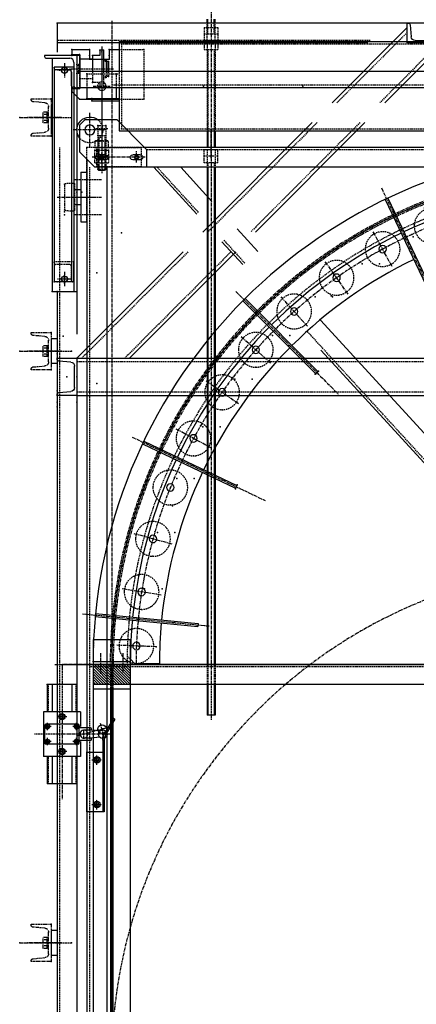
# Model space of a CAD drawing. Units: millimetres. Extents: x 0 to 420500, y 0 to 302377.
# Drawn here: x 157015 to 157813, y 215252 to 217232 of the extents above; entities that cross this region are included whole.
import ezdxf

# ---------------------------------------------------------------- set-up
doc = ezdxf.new("R2010")
doc.units = ezdxf.units.MM
doc.header["$LTSCALE"] = 5000
for name, pattern in [('CENTER', [2, 1.25, -0.25, 0.25, -0.25]), ('DASHED', [0.75, 0.5, -0.25]), ('PHANTOM', [2.5, 1.25, -0.25, 0.25, -0.25, 0.25, -0.25])]:
    doc.linetypes.add(name, pattern=pattern)
doc.layers.add('画層 17', color=254, linetype='Continuous', lineweight=0)
doc.styles.get("Standard").update_dxf_attribs({"font": 'simplex.shx', "width": 0.9, "bigfont": 'extfont.shx'})

# ---------------------------------------------------------------- blocks, each defined once
blk = doc.blocks.new('KOZU0162')
at = {"color": 7, "linetype": 'CENTER'}
for p, q in [((-29686.528, 758586.035), (-32293.474, 825201.713)), ((-116395.37, 750190.762), (-126616.697, 816069.205)), ((-201571.536, 731917.33), (-219272.66, 796191.08)), ((-362874.845, 666825.246), (-394740.897, 725382.905)), ((-436877.639, 620863.907), (-475242.308, 675385.433)), ((-505128.181, 566727.08), (-549486.3, 616494.559)), ((-566727.073, 505128.188), (-616494.552, 549486.307)), ((-620863.925, 436877.613), (-675385.451, 475242.283)), ((-666825.329, 362874.693), (-725382.988, 394740.746)), ((-704006.385, 284093.421), (-765829.116, 309041.26)), ((-731917.339, 201571.503), (-796191.089, 219272.627)), ((-750190.765, 116395.351), (-816069.208, 126616.678)), ((-758586.034, 29686.543), (-825201.712, 32293.489))]:
    blk.add_line(p, q, dxfattribs=at)
at = {"color": 7, "linetype": 'DASHED'}
for centre in [(-121506.034, 783129.984), (-30990.001, 791893.874), (-210422.098, 764054.205), (-296567.405, 734917.724), (-378807.871, 696104.076), (-456059.973, 648124.67), (-527307.24, 591610.82), (-591610.813, 527307.248), (-648124.688, 456059.948), (-696104.158, 378807.72), (-734917.751, 296567.34), (-764054.214, 210422.065), (-783129.987, 121506.014), (-791893.873, 30990.016)]:
    blk.add_circle(centre, 29166.668, dxfattribs=at)
at = {"color": 7, "linetype": 'Continuous'}
for centre in [(-30990.001, 791893.874), (-121506.034, 783129.984), (-210422.098, 764054.205), (-296567.405, 734917.724), (-378807.871, 696104.076), (-456059.973, 648124.67), (-527307.24, 591610.82), (-591610.813, 527307.248), (-648124.688, 456059.948), (-696104.158, 378807.72), (-734917.751, 296567.34), (-764054.214, 210422.065), (-783129.987, 121506.014), (-791893.873, 30990.016)]:
    blk.add_circle(centre, 6250, dxfattribs=at)
for p in [(-121506.034, 783129.984), (-92339.366, 783129.984), (-30990.001, 791893.874), (-1823.333, 791893.874), (-210422.098, 764054.205), (-181255.43, 764054.205), (-296567.405, 734917.724), (-267400.738, 734917.724), (-265841.551, 731053.935), (-378807.871, 696104.076), (-349641.203, 696104.076), (-376816.183, 692444.112), (-456059.973, 648124.67), (-426893.306, 648124.67), (-527307.24, 591610.82), (-498140.573, 591610.82), (-591610.813, 527307.248), (-569837.541, 507900.571), (-648124.688, 456059.948), (-624271.52, 439275.405), (-696104.158, 378807.72), (-670485.182, 364866.322), (-734917.751, 296567.34), (-707870.306, 285652.661), (-764054.214, 210422.065), (-735934.448, 202677.824), (-783129.987, 121506.014), (-754308.168, 117034.184), (-791893.873, 30990.016), (-791893.873, 30990.016), (-762749.514, 29849.477), (0, 0)]:
    blk.add_point(p, dxfattribs=at)
blk = doc.blocks.new('KOZU0163')
at = {"color": 7, "linetype": 'CENTER'}
for p, q in [((0, -1103484.524), (0, 0)), ((-958476.768, -457170.304), (-690755.445, -329473.775)), ((-749827.275, -749827.206), (-543844.496, -543844.427)), ((-457170.372, -958476.699), (-329473.844, -690755.376)), ((-101931.587, -1058599.22), (-77277.937, -802561.281)), ((-22590.919, -977500.328), (16406.059, -977500.328)), ((-22590.919, -1022500.328), (18755.275, -1022500.328))]:
    blk.add_line(p, q, dxfattribs=at)
at = {"color": 7, "linetype": 'Continuous'}
for p, q in [((-937723.487, -443947.587), (-750437.262, -354616.635)), ((-935140.42, -449363.099), (-747854.195, -360032.146)), ((-935140.42, -449363.099), (-937723.487, -443947.587)), ((-735744.617, -731501.824), (-589020.043, -584777.25)), ((-731501.976, -735744.464), (-584777.402, -589019.89)), ((-584777.402, -589019.89), (-589020.043, -584777.25)), ((-731501.976, -735744.464), (-735744.617, -731501.824)), ((-449363.168, -935140.351), (-360032.215, -747854.126)), ((-443947.656, -937723.418), (-354616.703, -750437.193)), ((-360032.215, -747854.126), (-354616.703, -750437.193)), ((-102426.227, -1032435.965), (-82538.234, -825891.254)), ((-96453.85, -1033011.04), (-76565.856, -826466.328)), ((-82538.234, -825891.254), (-76565.856, -826466.328)), ((-1999.909, -954028.882), (-1999.909, -903997.788)), ((-449363.168, -935140.351), (-443947.656, -937723.418)), ((-49999.819, -962499.985), (0.181, -962499.985)), ((-49999.819, -1037499.985), (-49999.819, -962499.985)), ((-10414.664, -962443.637), (-1999.909, -954028.882)), ((-5999.819, -1037499.985), (-5999.819, -962499.985)), ((0.181, -1037499.985), (0.181, -962499.985)), ((-102426.227, -1032435.965), (-96453.85, -1033011.04)), ((-49999.819, -1037499.985), (0.181, -1037499.985)), ((-5999.909, -1037499.985), (0.091, -1037499.985))]:
    blk.add_line(p, q, dxfattribs=at)
at = {"color": 7, "linetype": 'DASHED'}
blk.add_line((-16824.902, -968853.875), (-9284.882, -961313.855), dxfattribs=at)
at = {"color": 7, "linetype": 'Continuous'}
for radius, start, end in [(1037499.985, 92.762302, 267.237698), (962499.985, 185.678585, 205.321427), (904000, 205.690153, 224.809852), (962499.985, 205.678596, 224.821409), (904000, 225.190134, 244.309841), (962499.985, 225.178578, 244.321399), (904000, 244.690123, 264.309854), (962499.985, 244.678568, 264.321411), (904000, 264.690136, 269.873245), (962499.985, 264.67858, 269.642835)]:
    blk.add_arc((0, 0), radius, start, end, dxfattribs=at)
at = {"color": 7, "linetype": 'CENTER'}
for radius in [1002999.985, 999999.985, 996999.985, 950999.985]:
    blk.add_arc((0, 0), radius, 90, 270.000005, dxfattribs=at)
at = {"color": 7, "linetype": 'DASHED'}
for centre, radius, start, end in [((0, 0), 969000, 180.994891, 270.000006), ((0.091, 0.045), 1037500.031, 267.237693, 270.000005)]:
    blk.add_arc(centre, radius, start, end, dxfattribs=at)
at = {"color": 7, "linetype": 'Continuous'}
for p in [(-864873.437, -395467.549), (-864873.437, -395467.962), (-860326.22, -393388.31), (-835324.99, -454569.263), (-804582.219, -437839.586), (-805792.529, -460594.806), (-805792.529, -460595.219), (-810051.362, -498214.162), (-810051.362, -498214.574), (-805792.529, -495594.806), (-749125.824, -527130.486), (-777749.625, -547271.938), (-741478.105, -558477.823), (-739175.099, -555369.356), (-739175.099, -555369.769), (-743081.812, -593489.598), (-743081.812, -593490.011), (-739175.099, -590369.356), (-590080.703, -583716.589), (-589020.043, -584777.25), (-586898.681, -586898.612), (-584777.402, -589019.89), (-583716.742, -590080.551), (-683805.049, -609480.685), (-709932.975, -632768.697), (-661472.463, -641290.795), (-661472.463, -641291.208), (-664968.75, -679865.407), (-664968.75, -679865.82), (-661472.463, -676290.795), (-632768.688, -709932.984), (-597768.687, -709932.984), (-573851.005, -717070.594), (-573851.005, -752070.594), (-361386.093, -747208.359), (-360032.215, -747854.126), (-357324.559, -749145.612), (-354616.703, -750437.193), (-353262.825, -751082.96), (-576884.107, -756045.683), (-576884.107, -756046.095), (-547271.968, -777749.604), (-512271.967, -777749.604), (-477624.199, -781572.355), (-477624.199, -781572.768), (-480148.643, -820888.284), (-480148.643, -820888.697), (-477624.199, -816572.355), (-477624.199, -816572.768), (-452179.42, -830932.935), (0.091, -829999.985), (-454569.445, -835324.891), (-419569.444, -835324.891), (-374234.919, -833828.824), (-374234.919, -833829.237), (-374234.919, -868828.824), (-374234.919, -868829.237), (-376212.895, -873420.923), (-376212.895, -873421.336), (-355880.887, -881901.269), (-320880.885, -881901.269), (-319009.861, -877264.723), (-265233.456, -873056.424), (-265233.456, -908056.424), (-265233.456, -908056.837), (-152254.636, -898666.851), (-35623.846, -910302.813), (-35623.846, -910303.226), (-1999.909, -903997.788), (-266635.319, -912855.862), (-266635.319, -912856.275), (-252506.517, -916865.046), (-217506.516, -916865.046), (-153059.36, -938601.635), (-153059.36, -938602.048), (-152254.636, -933666.851), (-152254.636, -933667.264), (-145807.24, -939755.98), (-110807.239, -939755.98), (-37188.012, -950272.192), (-37188.001, -950272.648), (-36992.492, -945276.043), (-2188, -950272.648), (0.083, -945999.558), (0.083, -945999.971), (-1999.909, -954028.882), (0, -962499.985), (-3147.416, -997069.838), (-5999.909, -1037499.985), (0.091, -1037499.985), (0.091, -1037499.985), (0.091, -1037499.985)]:
    blk.add_point(p, dxfattribs=at)
at = {"color": 7, "linetype": 'Continuous', "xscale": 1.2, "yscale": -1.2, "zscale": 1.2}
blk.add_blockref('KOZU0162', (0, 0), dxfattribs=at)
blk = doc.blocks.new('KOZU0397')
at = {"color": 7, "linetype": 'Continuous'}
for p, q in [((0, -1002191.444), (39691.365, -962500)), ((0, -996803.285), (34303.216, -962500)), ((0, -991415.126), (28915.068, -962500)), ((0, -986026.967), (23526.92, -962500)), ((0, -980638.808), (18138.771, -962500)), ((0, -975250.649), (12750.623, -962500)), ((0, -969862.49), (7362.475, -962500)), ((0, -964474.33), (1974.327, -962500)), ((0, -1007579.603), (40000.001, -967579.522)), ((0, -1012967.762), (40000.001, -972967.681)), ((0, -1018355.921), (40000.001, -978355.84)), ((0, -1023744.08), (40000.001, -983743.999)), ((0, -1029132.239), (40000.001, -989132.158)), ((0, -1034520.398), (40000.001, -994520.317)), ((2408.553, -1037500), (40000.001, -999908.476)), ((7796.701, -1037500), (40000.001, -1005296.635)), ((13184.849, -1037500), (40000.001, -1010684.794)), ((18572.997, -1037500), (40000.001, -1016072.953)), ((23961.146, -1037500), (40000.001, -1021461.112)), ((29349.294, -1037500), (40000.001, -1026849.271)), ((34737.442, -1037500), (40000.001, -1032237.431))]:
    blk.add_line(p, q, dxfattribs=at)
blk = doc.blocks.new('KOZU0166')
at = {"color": 7, "linetype": 'CENTER'}
for p, q in [((0, -714415.186), (0, 1130883.212)), ((0, -1114415.443), (0, 730882.955)), ((0, -700000.183), (0, -1099999.985)), ((0, -999998.187), (97944.684, -999998.187)), ((0, -1000000), (2321107.416, -1000000))]:
    blk.add_line(p, q, dxfattribs=at)
at = {"color": 7, "linetype": 'Continuous'}
for p, q in [((-6000.317, -1037476.725), (-6000.279, -962498.218)), ((-0.317, -1037498.221), (-0.279, -962498.221)), ((0, -962498.244), (0, -1037498.244)), ((0, -962500), (865000.024, -962500)), ((0, -962500), (0, -1037500)), ((40000.001, -962500), (40000.001, -1037500)), ((50000, -962500), (50000, -1037500)), ((50000, -997499.969), (850000.024, -997499.969)), ((50000, -1002500.031), (850000.024, -1002500.031)), ((0, -1037500), (865000.024, -1037500))]:
    blk.add_line(p, q, dxfattribs=at)
at = {"color": 7, "linetype": 'DASHED'}
for p, q in [((0, -997499.969), (50000, -997499.969)), ((0, -1002500.031), (50000, -1002500.031))]:
    blk.add_line(p, q, dxfattribs=at)
at = {"color": 7, "linetype": 'Continuous'}
for name in ['KOZU0163', 'KOZU0397']:
    blk.add_blockref(name, (0, 0), dxfattribs=at)
blk = doc.blocks.new('KOZU0167')
at = {"color": 7, "linetype": 'CENTER'}
for p, q in [((0, 60000), (0, -12796.39)), ((-135000, -38997.498), (-135000, 27895.603)), ((-100873.413, -6000.061), (-169692.688, -6000.061)), ((-80000, -117223.816), (-80000, -10776.672)), ((-70177.002, -30000), (-90476.379, -30000)), ((-69682.007, -100000), (-91961.67, -100000))]:
    blk.add_line(p, q, dxfattribs=at)
at = {"color": 7, "linetype": 'DASHED'}
for p, q in [((-25357.971, 45000), (25357.666, 45000)), ((-28000.183, 31000.061), (-28000.183, 26499.939)), ((-26499.939, 25000), (26499.939, 25000)), ((-15000, 25000), (-15000, 20000)), ((15000, 25000), (15000, 20000)), ((27999.878, 31000.061), (27999.878, 26499.939)), ((50000, 0), (-100000, 0)), ((-100000, -116000.061), (-100000, 0))]:
    blk.add_line(p, q, dxfattribs=at)
at = {"color": 7, "linetype": 'Continuous'}
for p, q in [((-15000, 20000), (-15000, 12000.122)), ((15000, 20000), (15000, 12000.122)), ((-155000, -61000.061), (-155000, 3999.939)), ((-144999.974, 14000.011), (-154999.984, 3999.999)), ((-100000, 13999.939), (-145000, 13999.939)), ((-90000, 13999.939), (-100000, 13999.939)), ((-90000.111, 14000.073), (-60000.08, -15999.96)), ((-50000, 12000.122), (50000, 12000.122)), ((-50000, 12000.122), (-50000, 0)), ((50000, 12000.122), (50000, 0)), ((-59999.999, -121000.061), (-59999.999, -16000.041)), ((-85000, -37500), (-85000, -22500)), ((-75000, -37500), (-75000, -22500)), ((-100000, -116000.032), (-154999.996, -61000.032)), ((-85000, -107500), (-85000, -92500)), ((-75000, -107500), (-75000, -92500)), ((-94999.933, -121000.099), (-100000, -116000.032)), ((-60000, -121000.061), (-95000, -121000.061))]:
    blk.add_line(p, q, dxfattribs=at)
blk.add_circle((-135000, -6000.061), 10000, dxfattribs=at)
at = {"color": 7, "linetype": 'DASHED'}
for centre, radius, start, end in [((11901.55, 33805.237), 40000, 165.414891, 184.021679), ((-25357.971, 43500.366), 1500, 90.000037, 165.412538), ((25357.666, 43500.366), 1500, 14.587583, 90.000037), ((-11901.55, 33805.237), 40000, 355.978415, 14.585251), ((-26499.939, 26499.939), 1500, 180.000036, 270.000073), ((26499.939, 26499.939), 1500, 270.000073, 0.000055), ((-135000, -6000.061), 26000.001, 219.715136, 50.284855)]:
    blk.add_arc(centre, radius, start, end, dxfattribs=at)
at = {"color": 7, "linetype": 'Continuous'}
for centre, radius, start, end in [((-135000, -6000.061), 26000.001, 50.284859, 219.715136), ((-80000, -22500), 5000, 359.999995, 180), ((-80000, -37500), 5000, 180, 0.000005), ((-80000, -92500), 5000, 359.999995, 180), ((-80000, -107500), 5000, 180, 0.000005)]:
    blk.add_arc(centre, radius, start, end, dxfattribs=at)
for p in [(0, 45000), (0, 12000.122), (0, 0), (-135000, -6000.061)]:
    blk.add_point(p, dxfattribs=at)
blk = doc.blocks.new('KOZU0168')
at = {"color": 7, "linetype": 'DASHED'}
for p, q in [((5000, 1045000), (5000, -1045000)), ((-1034999.999, 928999.939), (-1034999.999, -928999.939)), ((-17785.187, -9500), (-669579.718, -606062.422)), ((-853453.259, -774354.789), (-807452.005, -732251.615)), ((-908832.651, -825041.414), (-999999.999, -908483.375)), ((-1039000, -940000), (-1039000, -1030000)), ((-1001000, -940000), (-1039000, -940000)), ((-1001000, -940000), (-1001000, -1030000)), ((0, -1045000), (0, -1010000)), ((-1001000, -1030000), (-1039000, -1030000)), ((-999999.999, -1045000), (881000.039, -1045000))]:
    blk.add_line(p, q, dxfattribs=at)
at = {"color": 7, "linetype": 'Continuous'}
for p, q in [((-999999.999, 1010000), (-999999.999, -940000)), ((0, 1010000), (0, -1010000)), ((40000, 1010000), (40000, -1010000)), ((-1040000, 933999.968), (-1040000, -933999.968)), ((-107865.1, -44500), (-692567.788, -579655.843)), ((-48619.986, -44500), (-632253.297, -578677.083)), ((-875941.592, -747490.82), (-830550.346, -705945.962)), ((-850240.64, -778192.499), (-804084.54, -735947.6)), ((-931320.984, -798177.445), (-999999.999, -861036.701)), ((-905620.033, -828879.124), (-999999.999, -915261.471)), ((-1000000, -1010000), (870000, -1010000)), ((-1016000.039, -1050000), (886000.039, -1050000))]:
    blk.add_line(p, q, dxfattribs=at)
at = {"color": 7, "linetype": 'CENTER'}
for p, q in [((-1017942.954, -800000.004), (-1076862.174, -800000.004)), ((-1009682.007, -950000), (-1031961.67, -950000)), ((-1020000, -932776.184), (-1020000, -1039223.328)), ((-1010177.002, -1020000), (-1030476.379, -1020000)), ((-975000, -1076887.59), (-975000, -1019943.342)), ((-940000, -1076887.59), (-940000, -1019943.342)), ((-905000, -1076887.59), (-905000, -1019943.342))]:
    blk.add_line(p, q, dxfattribs=at)
at = {"color": 7, "linetype": 'Continuous'}
for centre, radius in [((-1020000, -950000), 4000), ((-1020000, -950000), 3000), ((-1020000, -1020000), 4000), ((-1020000, -1020000), 3000)]:
    blk.add_circle(centre, radius, dxfattribs=at)
at = {"color": 7, "linetype": 'CENTER'}
blk.add_arc((0, 0), 1000000, 90, 270, dxfattribs=at)
at = {"color": 7, "linetype": 'Continuous'}
for p in [(-1075000, -1043999.939), (-1040000, -1050000), (-940000, -1050000), (-940000, -1050000), (-940000, -1062000.122), (-940000, -1095000)]:
    blk.add_point(p, dxfattribs=at)
at = {"color": 7, "linetype": 'Continuous', "yscale": -1}
blk.add_blockref('KOZU0167', (-940000, -1050000), dxfattribs=at)
blk = doc.blocks.new('KOZU0169')
at = {"color": 7, "linetype": 'PHANTOM'}
for p, q in [((40000.015, 37500), (0, 37500)), ((0, 37500), (0, -37500)), ((5000, -21638.306), (5000, 21638.306)), ((12302.807, 29607.685), (36348.683, 31711.413)), ((39999.985, 35696.411), (39999.985, 37500)), ((5000, 10750), (8000, 10750)), ((5000, 1732.13), (8000, -1267.87)), ((5000, 317.917), (8000, -2682.083)), ((8000, -10950), (8000, 10950)), ((8000, 10950), (16000, 10950)), ((8000, 6000), (16000, 6000)), ((16000, -10950), (16000, 10950)), ((5000, -10750), (8000, -10750)), ((8000, -6000), (16000, -6000)), ((8000, -10950), (16000, -10950)), ((0, -37500), (40000.015, -37500)), ((36348.586, -31711.969), (12302.726, -29608.232)), ((39999.985, -37500), (39999.985, -35696.411))]:
    blk.add_line(p, q, dxfattribs=at)
at = {"color": 7, "linetype": 'CENTER'}
blk.add_line((-21004.604, 0), (47444.405, 0), dxfattribs=at)
at = {"color": 7, "linetype": 'PHANTOM'}
for centre, radius, start, end in [((12999.985, 21638.306), 8000, 94.999954, 180.000019), ((35999.985, 35696.411), 4000, 274.99999, 359.999896), ((12999.985, -21638.306), 8000, 179.999909, 265.000029), ((35999.985, -35696.411), 4000, 0.000068, 85.00001)]:
    blk.add_arc(centre, radius, start, end, dxfattribs=at)
at = {"color": 7, "linetype": 'Continuous'}
for p in [(0, 37500), (5000, 21653.931), (0, 0), (0, 0), (19999.985, 0), (0, -37500)]:
    blk.add_point(p, dxfattribs=at)
blk = doc.blocks.new('KOZU0170')
at = {"color": 7, "linetype": 'Continuous'}
for p, q in [((-1290000, 1110000), (-1290000, -1110000)), ((-1250000, -484499.156), (-1250000, -1110000)), ((-1050000, -1070000), (-957288.897, -1070000)), ((-950000, -1070000), (-664499.156, -1070000)), ((-558433.139, -1070000), (2075000.032, -1070000)), ((-1290000, -1110000), (-1231220, -1110000)), ((-1125000, -1120000), (-1125000, -1122000)), ((-1125000, -1122000), (-1075000, -1122000)), ((-1075000, -1120000), (-1075000, -1122000)), ((-750400, -1110000), (2160000.032, -1110000)), ((-654999.994, -1110000), (-654999.994, -1122000)), ((-654999.994, -1122000), (-604999.993, -1122000)), ((-604999.993, -1110000), (-604999.993, -1122000)), ((535000.006, -1110000), (535000.006, -1122000)), ((535000.006, -1122000), (585000.007, -1122000)), ((585000.007, -1110000), (585000.007, -1122000))]:
    blk.add_line(p, q, dxfattribs=at)
at = {"color": 7, "linetype": 'DASHED'}
for p, q in [((-1255000, -479499.156), (-1255000, -1110000)), ((-1040000, -1105000), (2120000.032, -1105000))]:
    blk.add_line(p, q, dxfattribs=at)
at = {"color": 7, "linetype": 'CENTER'}
for p, q in [((-1294667.302, -1000000), (2311739.641, -1000000)), ((-1195000, -1080657.854), (-1195000, -1109342.146)), ((-1100000, -1185234.985), (-1100000, -1080920.639)), ((-775000, -1080657.854), (-775000, -1109342.146)), ((-630000, -1185234.985), (-630000, -1080920.639)), ((560000, -1185234.985), (560000, -1080920.639)), ((-1209342.146, -1095000), (-1180657.854, -1095000)), ((-789342.146, -1095000), (-760657.854, -1095000))]:
    blk.add_line(p, q, dxfattribs=at)
at = {"color": 7, "linetype": 'Continuous'}
for centre in [(-1195000, -1095000), (-775000, -1095000)]:
    blk.add_circle(centre, 6000, dxfattribs=at)
at = {"color": 7, "linetype": 'CENTER'}
for centre in [(0, 0), (800000, 0)]:
    blk.add_arc(centre, 1000000, 90, 270, dxfattribs=at)
at = {"color": 7, "linetype": 'Continuous'}
for p in [(-867940.054, -979999.995), (-565000, -1030000), (-565000, -1030000), (-950000, -1060000), (-950000, -1060000), (-950000, -1060000), (-950000, -1060000), (-950000, -1060000), (-1100000, -1080920.639), (-950000, -1070000), (-630000, -1080920.639), (-527610, -1070000), (-527610, -1070000), (560000, -1080920.639), (-1195000, -1095000), (-1195000, -1095000), (-910000, -1095000), (-904000, -1095000), (-775000, -1095000), (-769000, -1095000), (-660000, -1097937.79), (-1290000, -1110000), (-750400, -1110000), (-624499.156, -1110000), (-550400, -1110000), (-542830, -1110000), (-527610, -1110000), (-527610, -1110000), (-518433.139, -1110000), (-1100000, -1185234.985), (-630000, -1185234.985), (560000, -1185234.985)]:
    blk.add_point(p, dxfattribs=at)
at = {"color": 7, "linetype": 'Continuous', "yscale": -1, "rotation": 270}
for p in [(-1100000, -1122000), (-630000, -1122000), (560000, -1122000)]:
    blk.add_blockref('KOZU0169', p, dxfattribs=at)
blk = doc.blocks.new('KOZU0171')
at = {"color": 7, "linetype": 'Continuous'}
for p, q in [((-1290000, -792000.122), (-1298000, -792000.122)), ((-1071999.97, -792000.122), (-1040000, -792000.122)), ((-1000000, -792000.122), (0, -792000.122)), ((40000, -792000.122), (102000, -792000.122)), ((102000, -792000.122), (102000, -807999.878)), ((-1290000, -793500.122), (-1298000, -793500.122)), ((-1290000, -806499.878), (-1298000, -806499.878)), ((-1290000, -807999.878), (-1298000, -807999.878)), ((-1071999.97, -793500.122), (-1040000, -793500.122)), ((-1071999.97, -806499.878), (-1040000, -806499.878)), ((-1071999.97, -807999.878), (-1040000, -807999.878)), ((-1000000, -793500.122), (0, -793500.122)), ((-1000000, -806499.878), (0, -806499.878)), ((-1000000, -807999.878), (0, -807999.878)), ((40000, -793500.122), (102000, -793500.122)), ((40000, -806499.878), (102000, -806499.878)), ((40000, -807999.878), (102000, -807999.878))]:
    blk.add_line(p, q, dxfattribs=at)
at = {"color": 7, "linetype": 'DASHED'}
for p, q in [((-1255000, -792000.122), (-1290000, -792000.122)), ((-1281000, -786150.024), (-1255000, -786150.024)), ((-1281000, -813849.976), (-1281000, -786150.024)), ((-1268000, -813849.976), (-1268000, -786150.024)), ((-1255000, -813849.976), (-1255000, -786150.024)), ((-1250000, -786150.024), (-1237000, -786150.024)), ((-1250000, -813849.976), (-1250000, -786150.024)), ((-1250000, -792000.122), (-1071999.97, -792000.122)), ((-1237000, -813849.976), (-1237000, -786150.024)), ((-1034999.97, -786150.024), (-1034999.97, -813849.976)), ((-1021999.969, -786150.024), (-1034999.97, -786150.024)), ((-1034999.97, -792000.122), (-1000000, -792000.122)), ((-1021999.969, -786150.024), (-1021999.969, -813849.976)), ((-1021999.939, -786150.024), (-1021999.939, -813849.976)), ((-1008999.939, -786150.024), (-1021999.939, -786150.024)), ((-1008999.939, -786150.024), (-1008999.939, -813849.976)), ((0, -792000.122), (40000, -792000.122)), ((-1268000, -793500.122), (-1290000, -793500.122)), ((-1268000, -806499.878), (-1290000, -806499.878)), ((-1255000, -807999.878), (-1290000, -807999.878)), ((-1250000, -807999.878), (-1071999.97, -807999.878)), ((-1237000, -793500.122), (-1071999.97, -793500.122)), ((-1237000, -806499.878), (-1071999.97, -806499.878)), ((-1034999.97, -807999.878), (-1000000, -807999.878)), ((-1008999.939, -793500.122), (-1000000, -793500.122)), ((-1008999.939, -806499.878), (-1000000, -806499.878)), ((0, -793500.122), (40000, -793500.122)), ((0, -806499.878), (40000, -806499.878)), ((0, -807999.878), (40000, -807999.878)), ((-1281000, -813849.976), (-1255000, -813849.976)), ((-1250000, -813849.976), (-1237000, -813849.976)), ((-1021999.969, -813849.976), (-1034999.97, -813849.976)), ((-1008999.939, -813849.976), (-1021999.939, -813849.976))]:
    blk.add_line(p, q, dxfattribs=at)
at = {"color": 7, "linetype": 'CENTER'}
blk.add_line((-1317686.127, -800000), (111886.416, -800000), dxfattribs=at)
at = {"color": 7, "linetype": 'Continuous'}
for p in [(-1000000, -800000), (102000, -800000)]:
    blk.add_point(p, dxfattribs=at)
blk = doc.blocks.new('KOZU0172')
at = {"color": 7, "linetype": 'CENTER'}
blk.add_line((0, 67548.941), (0, -20903.908), dxfattribs=at)
at = {"color": 7, "linetype": 'DASHED'}
for p, q in [((-38000, 47600), (-38000, 40400)), ((-5000, 47600), (-38000, 47600)), ((-27000, 40400), (-38000, 40400)), ((-27000, 40400), (-27000, 25600)), ((-18000, 52600), (-18000, 47600)), ((-5000, 52600), (-18000, 52600)), ((-15000, 57600), (-15000, 54350)), ((-5000, 57600), (-15000, 57600)), ((-5000, 54350), (-15000, 54350)), ((-15000, 52600), (-15000, 47600)), ((-14300, 54350), (-14300, 52600)), ((15000, 52600), (15000, 47600)), ((-5000, 25600), (-27000, 25600)), ((-20000, 25600), (-20000, 0)), ((-5000, 0), (-20000, 0)), ((-9000, 0), (-9000, -3000)), ((9000, 0), (9000, -3000)), ((-6000.002, -6000.001), (-9000.002, -3000)), ((9000, -3000), (-9000, -3000)), ((6000, -6000), (-6000, -6000)), ((6000.002, -6000.001), (9000.002, -3000))]:
    blk.add_line(p, q, dxfattribs=at)
at = {"color": 7, "linetype": 'Continuous'}
for p, q in [((15000, 57600), (-5000, 57600)), ((15000, 54350), (-5000, 54350)), ((18000, 52600), (-5000, 52600)), ((38000, 47600), (-5000, 47600)), ((14300, 54350), (14300, 52600)), ((15000, 57600), (15000, 54350)), ((18000, 52600), (18000, 47600)), ((38000, 40400), (27000, 40400)), ((27000, 40400), (27000, 25600)), ((38000, 47600), (38000, 40400)), ((27000, 25600), (-5000, 25600)), ((20000, 25600), (20000, 0)), ((20000, 0), (-5000, 0))]:
    blk.add_line(p, q, dxfattribs=at)
for p in [(-38000, 47600), (-38000, 40400), (-34560.001, 44000), (-15000, 57600), (0, 44000), (15000, 57600), (34560.001, 44000), (38000, 47600), (38000, 40400), (-27000, 25600), (-20000, 25600), (27000, 25600), (-20000, 0), (0, 0), (20000, 0), (-9000, -6000), (9000, -6000)]:
    blk.add_point(p, dxfattribs=at)
blk = doc.blocks.new('KOZU0327_1')
at = {"color": 7, "linetype": 'Continuous'}
for p, q in [((-1225000, -1070000), (-1225000, -1135000)), ((-1225000, -1070000), (-1160000, -1070000)), ((-1219000, -1131000), (-1219000, -1084500)), ((-1210500, -1076000), (-1164000, -1076000)), ((-1160000, -1072000), (-1160000, -1070000)), ((-1225000, -1135000), (-1223000, -1135000))]:
    blk.add_line(p, q, dxfattribs=at)
for centre, radius, start, end in [((-1210500, -1084500), 8500, 90, 180), ((-1164000, -1072000), 4000, 270, 0), ((-1223000, -1131000), 4000, 270, 0)]:
    blk.add_arc(centre, radius, start, end, dxfattribs=at)
at = {"color": 7, "linetype": 'Continuous', "flags": 1}
for tag, p, rotation in [('ATR1', (1201934, 99986), 270.000056), ('ATR2', (1201934, 99986), 270.000056), ('ATR1', (1201934, 56066), 89.999944), ('ATR2', (1201934, 56066), 89.999944)]:
    blk.add_attdef(tag, p, '', height=3.2, rotation=rotation, dxfattribs=at)
blk = doc.blocks.new('KOZU0328_1')
at = {"color": 7, "linetype": 'Continuous'}
for p, q in [((-1201000, -1076000), (-1161000, -1076000)), ((-1201000, -1076000), (-1201000, -1116000)), ((-1196000, -1085500), (-1196000, -1113000)), ((-1164000, -1081000), (-1191500, -1081000)), ((-1161000, -1076000), (-1161000, -1078000)), ((-1199000, -1116000), (-1201000, -1116000))]:
    blk.add_line(p, q, dxfattribs=at)
for centre, radius, start, end in [((-1191500, -1085500), 4500, 90, 180), ((-1164000, -1078000), 3000, 270, 0), ((-1199000, -1113000), 3000, 270, 0)]:
    blk.add_arc(centre, radius, start, end, dxfattribs=at)
at = {"color": 7, "linetype": 'Continuous', "flags": 1}
for tag, p, rotation in [('ATR1', (1201934, 99986), 270.000056), ('ATR2', (1201934, 99986), 270.000056), ('ATR1', (1201934, 56066), 89.999944), ('ATR2', (1201934, 56066), 89.999944)]:
    blk.add_attdef(tag, p, '', height=3.2, rotation=rotation, dxfattribs=at)
blk = doc.blocks.new('KOZU0173')
at = {"color": 7, "linetype": 'Continuous'}
for p, q in [((-1192500, 1070000), (-1192500, -1070000)), ((-1160000, 1070000), (-1160000, -670000)), ((-1160000, 1070000), (-1160000, -1070000)), ((-1225000, -1064000), (-1225000, -1070000)), ((-1185000, -1064000), (-1160000, -1064000)), ((-1160000, -1064000), (-1160000, -1070000)), ((-1225000, -1070000), (-1160000, -1070000)), ((-1201000, -1076000), (-750000, -1076000)), ((-1191500, -1081000), (-769400, -1081000)), ((-1159451.579, -1070000), (-750000, -1070000)), ((-769400, -1076000), (-809400, -1076000)), ((-769400, -1076000), (-769400, -1116000)), ((-769400, -1076000), (-769400, -1116000)), ((-750000, -1120000), (-750000, -1070000)), ((-1219000, -1120000), (-750000, -1120000)), ((-1201000, -1116000), (-769400, -1116000))]:
    blk.add_line(p, q, dxfattribs=at)
at = {"color": 7, "linetype": 'DASHED'}
for p, q in [((-1165000, 1070000), (-1165000, -997455.091)), ((-1225000, -1064000), (-1185000, -1064000)), ((-809400, -1076000), (-809400, -1116000)), ((-804400, -1085500), (-804400, -1113000)), ((-772400, -1081000), (-799900, -1081000)), ((-769400, -1076000), (-769400, -1078000)), ((-807400, -1116000), (-809400, -1116000))]:
    blk.add_line(p, q, dxfattribs=at)
at = {"color": 7, "linetype": 'CENTER'}
for p, q in [((-1194999.999, -1086460), (-1194999.999, -1103540)), ((-775000, -1086460), (-775000, -1103540)), ((-1203539.999, -1095000), (-1186459.999, -1095000)), ((-766460, -1095000), (-783540, -1095000))]:
    blk.add_line(p, q, dxfattribs=at)
at = {"color": 7, "linetype": 'DASHED'}
for centre in [(-1194999.999, -1095000), (-775000, -1095000)]:
    blk.add_circle(centre, 6000, dxfattribs=at)
for centre, radius, start, end in [((-799900, -1085500), 4500, 90, 180), ((-772400, -1078000), 3000, 270, 0), ((-807400, -1113000), 3000, 270, 0)]:
    blk.add_arc(centre, radius, start, end, dxfattribs=at)
at = {"color": 7, "linetype": 'Continuous'}
for p in [(-1212500, -1006400), (-1182500, -1006400), (-1235500, -1016400), (-1235500, -1023600), (-1232060.001, -1020000), (-1197500, -1020000), (-1162939.998, -1020000), (-1159500, -1016400), (-1159500, -1023600), (-1224500, -1038400), (-1177500, -1038400), (-1170500, -1038400), (-787790, -1030000), (-1225000, -1064000), (-1217500, -1064000), (-1197500, -1064000), (-1187500, -1064000), (-1177500, -1064000), (-1160000, -1064000), (-1225000, -1070000), (-1225000, -1070000), (-1225000, -1070000), (-1225000, -1070000), (-1225000, -1070000), (-1225000, -1070000), (-1225000, -1080000), (-1206500, -1070000), (-1201000, -1076000), (-1188500, -1070000), (-1160000, -1070000), (-769400, -1076000), (-769400, -1076000), (-769400, -1076000), (-750000, -1070000), (-750000, -1070000), (-1200999.999, -1095000), (-1194999.999, -1095000), (-1194999.999, -1105000), (-1194999.999, -1105000), (-775000, -1095000), (-769000, -1095000), (-769400, -1110000), (-769400, -1116000), (-769400, -1116000), (-750000, -1120000), (-750000, -1120000)]:
    blk.add_point(p, dxfattribs=at)
at = {"color": 7, "linetype": 'Continuous', "yscale": -1, "rotation": 180}
blk.add_blockref('KOZU0172', (-1197500, -1064000), dxfattribs=at)
at = {"color": 7, "linetype": 'Continuous'}
for name in ['KOZU0327_1', 'KOZU0328_1']:
    blk.add_blockref(name, (0, 0), dxfattribs=at)
blk = doc.blocks.new('KOZU0174')
at = {"color": 7, "linetype": 'Continuous'}
for p, q in [((-1252939.998, -985000), (-1252939.998, 984999.99)), ((-1072939.998, -985000), (-1072939.998, 984999.99)), ((-1252939.998, -985000), (-1199999.998, -985000)), ((-1236999.998, -1005000), (-1236999.998, -985000)), ((-1159999.998, -985000), (-1137939.998, -985000)), ((-1159999.998, -985000), (-1072939.998, -985000)), ((-1137939.998, -1050000), (-1137939.998, -985000)), ((-1137939.998, -1040000), (-1137939.998, -985000)), ((-1136999.998, -1064999.995), (-1136999.998, -985000)), ((-1133439.998, -1040000), (-1133439.998, -985000)), ((-1236999.998, -1005000), (-1224999.998, -1005000)), ((-1224999.998, -1005000), (-1216999.998, -1005000)), ((-1216999.998, -1045000), (-1216999.998, -1005000)), ((-1159999.998, -991000), (-1137939.998, -991000)), ((-1236999.998, -1079999.995), (-1236999.998, -1045000)), ((-1236999.998, -1045000), (-1224999.998, -1045000)), ((-1224999.998, -1045000), (-1216999.998, -1045000)), ((-1137939.998, -1040000), (-1133439.998, -1040000)), ((-1226999.998, -1079999.995), (-1226999.998, -1064999.995)), ((-1226999.998, -1064999.995), (-1199999.998, -1064999.995)), ((-1159999.998, -1050000), (-1137939.998, -1050000)), ((-1159999.998, -1064999.995), (-1157999.998, -1064999.995)), ((-1159999.998, -1064999.995), (-1157999.998, -1064999.995)), ((-1157999.998, -1079999.995), (-1157999.998, -1064999.995)), ((-1157999.998, -1079999.995), (-1157999.998, -1064999.995)), ((-1151999.998, -1079999.995), (-1136999.998, -1064999.995)), ((-1136999.998, -1064999.995), (-1151999.998, -1079999.995)), ((-1236999.998, -1079999.995), (-1234999.998, -1079999.995)), ((-1234999.998, -1079999.995), (-1226999.998, -1079999.995)), ((-1157999.998, -1079999.995), (-1151999.998, -1079999.995))]:
    blk.add_line(p, q, dxfattribs=at)
at = {"color": 7, "linetype": 'DASHED'}
for p, q in [((-1248439.998, -980500), (-1248439.998, 980499.99)), ((-1077439.998, -980500), (-1077439.998, 980499.99)), ((-1236999.998, -985000), (-1236999.998, -934999.995)), ((-1236999.998, -934999.995), (-1136999.998, -934999.995)), ((-1136999.998, -985000), (-1136999.998, -934999.995)), ((-1248439.998, -980500), (-1077439.998, -980500)), ((-1199999.998, -985000), (-1159999.998, -985000)), ((-1187939.998, -1050000), (-1187939.998, -985000)), ((-1187939.998, -991000), (-1159999.998, -991000)), ((-1199999.998, -1064999.995), (-1159999.998, -1064999.995)), ((-1187939.998, -1050000), (-1159999.998, -1050000))]:
    blk.add_line(p, q, dxfattribs=at)
at = {"color": 7, "linetype": 'CENTER'}
for p, q in [((-1162939.998, -1037018.571), (-1162939.998, -1002981.429)), ((-1179958.569, -1020000), (-1145921.427, -1020000))]:
    blk.add_line(p, q, dxfattribs=at)
at = {"color": 7, "linetype": 'DASHED'}
blk.add_arc((-1162939.998, -1020000), 8500, 69.764333, 290.235667, dxfattribs=at)
at = {"color": 7, "linetype": 'Continuous'}
blk.add_arc((-1162939.998, -1020000), 8500, 290.235667, 69.764333, dxfattribs=at)
for p in [(-1162939.998, -615000), (-1162939.998, -815000), (-1252499.998, -934999.995), (-1249999.998, -934999.995), (-1236999.998, -934999.995), (-1136999.998, -934999.995), (-1248439.998, -980500), (-1187939.998, -985000), (-1137939.998, -985000), (-1077439.998, -980500), (-1077439.998, -980500), (-1236999.998, -1005000), (-1224999.998, -1005000), (-1224999.998, -1005000), (-1224999.998, -1005000), (-1224999.998, -1005000), (-1216999.998, -1005000), (-1187939.998, -991000), (-1137939.998, -991000), (-1236999.998, -1045000), (-1224999.998, -1045000), (-1224999.998, -1045000), (-1216999.998, -1045000), (-1137939.998, -1040000), (-1133439.998, -1040000), (-1226999.998, -1064999.995), (-1199999.998, -1064999.995), (-1187939.998, -1050000), (-1157999.998, -1064999.995), (-1157999.998, -1064999.995), (-1137939.998, -1050000), (-1136999.998, -1064999.995), (-1236999.998, -1079999.995), (-1226999.998, -1079999.995), (-1157999.998, -1079999.995), (-1157999.998, -1079999.995), (-1151999.998, -1079999.995)]:
    blk.add_point(p, dxfattribs=at)
blk = doc.blocks.new('KOZU0332')
at = {"color": 7, "linetype": 'PHANTOM'}
for p, q in [((17928, 13856), (6000, 13856)), ((6000, 13856), (6000, -13856)), ((6000, 6928), (17928, 6928)), ((19000, 12000), (17928, 13856)), ((19000, -12000), (19000, 12000)), ((6000, -6928), (17928, -6928)), ((6000, -13856), (17928, -13856)), ((17928, -13856), (19000, -12000))]:
    blk.add_line(p, q, dxfattribs=at)
for centre, radius, start, end in [((12928, 10373), 6072, 325.435, 30), ((-3928, 0), 22928, 342.412046, 17.587954), ((12928, -10373), 6072, 330, 34.565)]:
    blk.add_arc(centre, radius, start, end, dxfattribs=at)
at = {"color": 7, "linetype": 'Continuous'}
for p in [(6000, 13856), (6000, -13856)]:
    blk.add_point(p, dxfattribs=at)
at = {"color": 7, "linetype": 'Continuous', "flags": 1}
for tag, p, rotation in [('ATR1', (1201934, 99986), 270.000056), ('ATR1', (1201934, 99986), 270.000056), ('ATR2', (1201934, 99986), 270.000056), ('ATR2', (1201934, 99986), 270.000056), ('ATR1', (1201934, 56066), 89.999944), ('ATR1', (1201934, 56066), 89.999944), ('ATR2', (1201934, 56066), 89.999944), ('ATR2', (1201934, 56066), 89.999944)]:
    blk.add_attdef(tag, p, '', height=3.2, rotation=rotation, dxfattribs=at)
blk = doc.blocks.new('KOZU0333')
at = {"color": 7, "linetype": 'PHANTOM'}
for p, q in [((30928, 13856), (19000, 13856)), ((19000, 13856), (19000, -13856)), ((19000, 6928), (30928, 6928)), ((32000, 12000), (30928, 13856)), ((32000, -12000), (32000, 12000)), ((19000, -6928), (30928, -6928)), ((19000, -13856), (30928, -13856)), ((30928, -13856), (32000, -12000))]:
    blk.add_line(p, q, dxfattribs=at)
for centre, radius, start, end in [((25928, 10373), 6072, 325.435, 30), ((9072, 0), 22928, 342.412046, 17.587954), ((25928, -10373), 6072, 330, 34.565)]:
    blk.add_arc(centre, radius, start, end, dxfattribs=at)
at = {"color": 7, "linetype": 'Continuous', "flags": 1}
for tag, p, rotation in [('ATR1', (1201934, 99986), 270.000056), ('ATR1', (1201934, 99986), 270.000056), ('ATR2', (1201934, 99986), 270.000056), ('ATR2', (1201934, 99986), 270.000056), ('ATR1', (1201934, 56066), 89.999944), ('ATR1', (1201934, 56066), 89.999944), ('ATR2', (1201934, 56066), 89.999944), ('ATR2', (1201934, 56066), 89.999944)]:
    blk.add_attdef(tag, p, '', height=3.2, rotation=rotation, dxfattribs=at)
blk = doc.blocks.new('KOZU0334')
at = {"color": 7, "linetype": 'PHANTOM'}
for p, q in [((-13000, 12000), (-11928, 13856)), ((-13000, -12000), (-13000, 12000)), ((-11928, 13856), (0, 13856)), ((0, 6928), (-11928, 6928)), ((0, 13856), (0, -13856)), ((-11928, -13856), (-13000, -12000)), ((0, -6928), (-11928, -6928)), ((0, -13856), (-11928, -13856))]:
    blk.add_line(p, q, dxfattribs=at)
for centre, radius, start, end in [((-6928, 10373), 6072, 150, 214.565), ((9928, 0), 22928, 162.412046, 197.587954), ((-6928, -10373), 6072, 145.435, 210)]:
    blk.add_arc(centre, radius, start, end, dxfattribs=at)
at = {"color": 7, "linetype": 'Continuous'}
for p in [(0, 13856), (0, -13856)]:
    blk.add_point(p, dxfattribs=at)
at = {"color": 7, "linetype": 'Continuous', "flags": 1}
for tag, p, rotation in [('ATR1', (1201934, 99986), 270.000056), ('ATR1', (1201934, 99986), 270.000056), ('ATR2', (1201934, 99986), 270.000056), ('ATR2', (1201934, 99986), 270.000056), ('ATR1', (1201934, 56066), 89.999944), ('ATR1', (1201934, 56066), 89.999944), ('ATR2', (1201934, 56066), 89.999944), ('ATR2', (1201934, 56066), 89.999944)]:
    blk.add_attdef(tag, p, '', height=3.2, rotation=rotation, dxfattribs=at)
blk = doc.blocks.new('KOZU0175')
at = {"color": 7, "linetype": 'CENTER'}
for p, q in [((-51386.375, 0), (51869.644, 0)), ((-38043.861, 12760.75), (-38043.861, -12207.554))]:
    blk.add_line(p, q, dxfattribs=at)
at = {"color": 7, "linetype": 'DASHED'}
for p, q in [((-44043.861, 8000), (-44043.861, -8000)), ((-44043.861, 8000), (-24043.861, 8000)), ((-24043.861, 8000), (0, 8000)), ((-24043.861, 8000), (-24043.861, -8000)), ((-24043.861, 6000), (0, 6000)), ((0, 8000), (43956.139, 8000)), ((0, 6000), (45956.139, 6000)), ((43956.139, 8000), (43956.139, -8000)), ((43956.143, 8000.002), (45956.144, 6000.003)), ((45956.139, 6000), (45956.139, -6000)), ((-44043.861, -8000), (-24043.861, -8000)), ((-24043.861, -6000), (0, -6000)), ((-24043.861, -8000), (0, -8000)), ((0, -6000), (45956.139, -6000)), ((0, -8000), (43956.139, -8000)), ((45956.141, -5999.998), (43956.139, -8000))]:
    blk.add_line(p, q, dxfattribs=at)
blk.add_circle((-38043.861, 0), 2000, dxfattribs=at)
at = {"color": 7, "linetype": 'Continuous'}
for p in [(-44043.861, 8000), (-38043.861, 0), (-24043.861, 8000), (0, 0), (0, 0), (0, 0), (0, 0), (6000, 0), (43956.139, 8000), (43956.139, 8000), (45956.139, 6000), (-44043.861, -8000), (-24043.861, -8000), (43956.139, -8000), (43956.139, -8000), (45956.139, -6000)]:
    blk.add_point(p, dxfattribs=at)
for name in ['KOZU0334', 'KOZU0332', 'KOZU0333']:
    blk.add_blockref(name, (0, 0), dxfattribs=at)
blk = doc.blocks.new('KOZU0176')
at = {"color": 7, "linetype": 'Continuous'}
for p, q in [((40000, 37500), (0, 37500)), ((0, 37500), (0, -37500)), ((5000, -21638.275), (5000, 21638.306)), ((12302.762, 29607.874), (36348.62, 31711.601)), ((40000, 35696.365), (40000, 37499.985)), ((0, -37500), (40000, -37500)), ((36348.627, -31711.585), (12302.759, -29607.848)), ((40000, -37500), (40000, -35696.35))]:
    blk.add_line(p, q, dxfattribs=at)
for centre, radius, start, end in [((13000, 21638.306), 8000, 94.999954, 180.000019), ((36000, 35696.365), 4000, 274.99999, 359.999896), ((13000, -21638.275), 8000, 179.999909, 265.000029), ((36000, -35696.35), 4000, 0.000068, 85.00001)]:
    blk.add_arc(centre, radius, start, end, dxfattribs=at)
for p in [(0, 37500), (40000, 37500), (0, 0), (20000, 0), (0, -37500), (40000, -37500)]:
    blk.add_point(p, dxfattribs=at)
blk = doc.blocks.new('KOZU0177')
at = {"color": 7, "linetype": 'Continuous'}
for p, q in [((633933.983, -1070000), (633933.983, 0)), ((708933.983, -1070000), (708933.983, 0)), ((0, -330000), (120359.997, -450359.997)), ((-31066.017, -405000.001), (120359.997, -556426.014)), ((160359.996, -490359.996), (380359.993, -710359.993)), ((160359.996, -596426.014), (380359.993, -816426.01)), ((420359.993, -750359.993), (633933.983, -963933.983)), ((420359.993, -856426.01), (633933.983, -1070000))]:
    blk.add_line(p, q, dxfattribs=at)
at = {"color": 7, "linetype": 'DASHED'}
for p, q in [((640933.983, -1070000), (640933.983, 0)), ((701933.983, -1070000), (701933.983, 0)), ((0, -339899.495), (120359.997, -460259.492)), ((-21166.522, -405000.001), (120359.997, -546526.519)), ((160359.996, -500259.491), (380359.993, -720259.488)), ((160359.996, -586526.519), (380359.993, -806526.515)), ((420359.993, -760259.487), (633933.983, -973833.478)), ((420359.993, -846526.515), (633933.983, -1060100.505))]:
    blk.add_line(p, q, dxfattribs=at)
at = {"color": 7, "linetype": 'Continuous'}
for p in [(633933.983, -1070000), (633933.983, -1070000), (708933.983, -1070000)]:
    blk.add_point(p, dxfattribs=at)
at = {"color": 7, "linetype": 'Continuous', "yscale": -1}
for p, rotation in [((0, -367500), 180), ((671434.059, -1070000), 270)]:
    blk.add_blockref('KOZU0176', p, dxfattribs=dict(at, rotation=rotation))
blk = doc.blocks.new('KOZU0178')
at = {"color": 7, "linetype": 'Continuous'}
for p, q in [((-31899.965, 103447.953), (-30299.965, 106219.235)), ((-31899.965, 103447.953), (46.957, 85003.389)), ((-30299.965, 106219.235), (1646.952, 87774.673)), ((11646.952, 85095.181), (156646.952, 85095.181)), ((11646.952, 81895.181), (156646.952, 81895.181)), ((36646.952, 49995.572), (36646.952, 81895.181)), ((156646.952, 85095.181), (156646.952, 49995.572)), ((-7938.758, 59600), (-10700, 59600)), ((-6500.221, 76042.557), (-8000, 58900)), ((6500.221, 76042.557), (8000, 58900)), ((10700, 59600), (7938.758, 59600)), ((-12700, 57600), (-12700, 34200)), ((-8000, 58900), (-8000, 43900)), ((8000, 58900), (8000, 43900)), ((12700, 57600), (12700, 34200)), ((156646.952, 49995.572), (36646.952, 49995.572)), ((-100000, 30000), (-100000, -30000)), ((-100000, 30000), (-45000, 30000)), ((-100000, 20000), (-45000, 20000)), ((-45000, 37500), (-15098.249, 37500)), ((-45000, 37500), (-45000, -37500)), ((-20000, 32200), (-20000, -32500)), ((18000, 34200), (-18000, 34200)), ((14876.623, 37500), (45000, 37500)), ((20000, 32200), (20000, -32500)), ((45000, 37500), (45000, -37500)), ((45000, 30000), (100000, 30000)), ((45000, 20000), (100000, 20000)), ((100000, 30000), (100000, -30000)), ((-100000, -20000), (-45000, -20000)), ((-100000, -30000), (-45000, -30000)), ((-45000, -37500), (45000, -37500)), ((18000, -34500), (-18000, -34500)), ((45000, -20000), (100000, -20000)), ((45000, -30000), (100000, -30000))]:
    blk.add_line(p, q, dxfattribs=at)
at = {"color": 7, "linetype": 'CENTER'}
for p, q in [((1717.053, 83700.578), (-21444.75, 77494.391)), ((-13686.571, 94978.98), (3938.853, 29200)), ((11959.694, 81900), (-12019.17, 81900)), ((0, 96780.851), (0, -55607.408)), ((51646.952, 59995.572), (51646.952, 79995.572)), ((141646.952, 59995.572), (141646.952, 79995.572)), ((61646.952, 69995.572), (41646.952, 69995.572)), ((151646.952, 69995.572), (131646.952, 69995.572)), ((9892.55, 43900), (-10158.741, 43900)), ((-7600, 29200), (-22600, 29200)), ((-15100, 36700), (-15100, 21700)), ((22600, 29200), (7600, 29200)), ((15100, 36700), (15100, 21700)), ((-137785.677, 0), (131558.377, 0)), ((-35000, 10000), (-35000, -10000)), ((35000, 10000), (35000, -10000)), ((-7600, -29500), (-22600, -29500)), ((-15100, -22000), (-15100, -37000)), ((22600, -29500), (7600, -29500)), ((15100, -22000), (15100, -37000))]:
    blk.add_line(p, q, dxfattribs=at)
at = {"color": 7, "linetype": 'DASHED'}
for p, q in [((-100000, 27700), (-45000, 27700)), ((45000, 27700), (100000, 27700)), ((-100000, -27700), (-45000, -27700)), ((45000, -27700), (100000, -27700))]:
    blk.add_line(p, q, dxfattribs=at)
at = {"color": 7, "linetype": 'Continuous'}
for centre, radius in [((-9835.124, 80605.181), 8750), ((0, 81900), 8750), ((51646.952, 69995.572), 6500), ((51646.952, 69995.572), 4000), ((141646.952, 69995.572), 6500), ((141646.952, 69995.572), 4000), ((-15100, 29200), 4750), ((-15100, 29200), 2500), ((15100, 29200), 4750), ((15100, 29200), 2500), ((-35000, 0), 6500), ((-35000, 0), 4000), ((35000, 0), 6500), ((35000, 0), 4000), ((-15100, -29500), 4750), ((-15100, -29500), 2500), ((15100, -29500), 4750), ((15100, -29500), 2500)]:
    blk.add_circle(centre, radius, dxfattribs=at)
for centre, radius, start, end in [((11646.952, 105095.181), 23200, 240, 270), ((11646.952, 105095.181), 20000, 240, 270), ((-10700, 57600), 2000, 90, 180), ((10700, 57600), 2000, 0, 90), ((0, 43900), 8000, 180, 0), ((-18000, 32200), 2000, 90, 180), ((18000, 32200), 2000, 0, 90), ((-18000, -32500), 2000, 180, 270), ((18000, -32500), 2000, 270, 0)]:
    blk.add_arc(centre, radius, start, end, dxfattribs=at)
at = {"color": 7, "linetype": 'DASHED'}
blk.add_arc((0, 43900), 8000, 0, 180, dxfattribs=at)
at = {"color": 7, "linetype": 'Continuous'}
for p in [(51646.952, 69995.572), (141646.952, 69995.572), (36646.952, 49995.572), (66646.952, 49995.572), (0, 0), (-100000, -30000)]:
    blk.add_point(p, dxfattribs=at)

msp = doc.modelspace()

# ---------------------------------------------------------------- linework, layer by layer
at = {"color": 7, "linetype": 'CENTER'}
msp.add_line((157180, 217177.83), (157180, 216976.31), dxfattribs=at)
at = {"layer": '画層 17', "color": 4, "linetype": 'Continuous', "lineweight": 13, "extrusion": (0, 0, -1)}
msp.add_arc((-158200, 215935), 1000, 0, 90, dxfattribs=at)

# ---------------------------------------------------------------- block references
at = {"color": 7, "linetype": 'Continuous', "xscale": 0.00099999998929028, "zscale": 0.001, "rotation": 270.0000566959068}
for name, p, yscale in [('KOZU0177', (158200, 217185), 0.00099999998929028), ('KOZU0171', (158200, 215935), 0.00099999998929028), ('KOZU0170', (158200, 215935), 0.00099999998929028), ('KOZU0168', (158200, 215935), 0.00099999998929028), ('KOZU0174', (158200, 215935), 0.00099999998929028), ('KOZU0173', (158200, 215935), 0.00099999998929028), ('KOZU0166', (158200, 215935), 0.00099999998929028), ('KOZU0175', (157180, 216975), -0.0009999999892897904), ('KOZU0178', (157100, 215795), 0.00099999998929028)]:
    msp.add_blockref(name, p, dxfattribs=dict(at, yscale=yscale))

doc.saveas('drawing.dxf')
